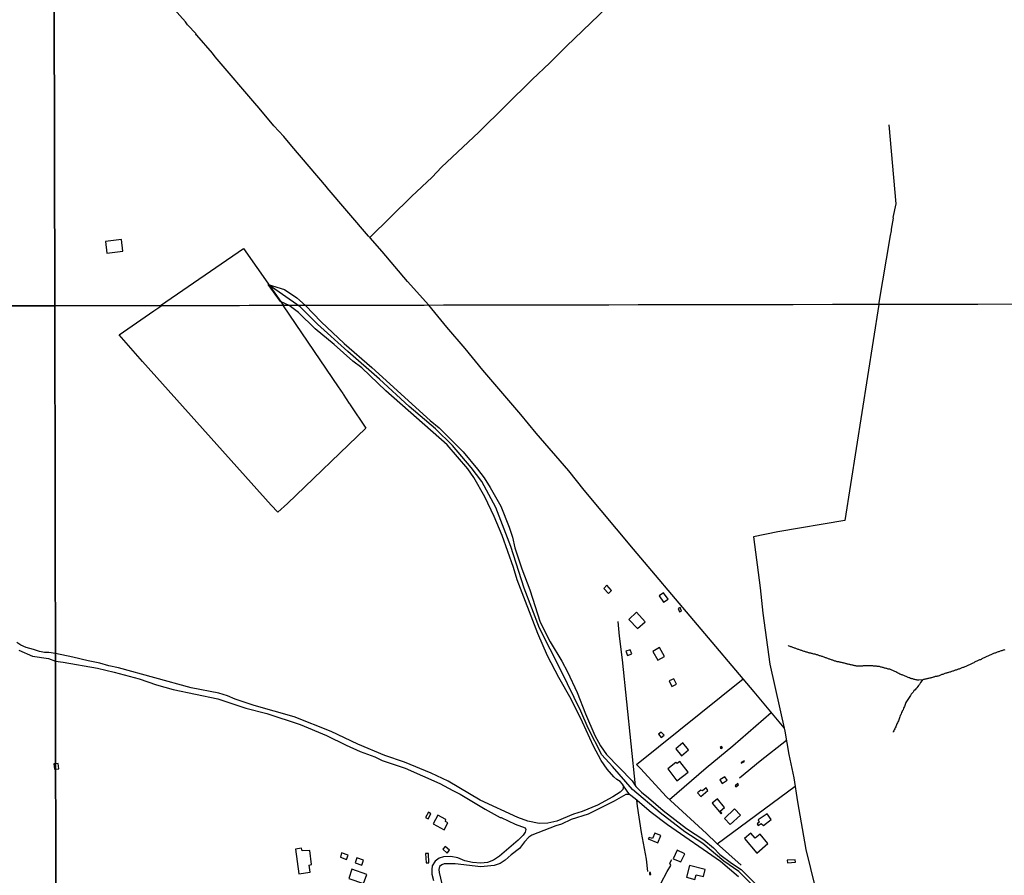
# Model space of a CAD drawing. Units: millimetres. Extents: x 180721 to 183136, y 1665964 to 1668741.
# Drawn here: x 181193 to 181560, y 1666861 to 1667181 of the extents above; entities that cross this region are included whole.
import ezdxf

# ---------------------------------------------------------------- set-up
doc = ezdxf.new("R2010")
doc.units = ezdxf.units.MM
for name, color, linetype in [('IMAGEM', 7, 'Continuous'), ('V-ARROIO', 11, 'Continuous'), ('V-EDIFICACAO', 2, 'Continuous'), ('V-EIXO_DE_LOGRADOURO', 3, 'Continuous'), ('V-LOTE', 1, 'Continuous'), ('V-QUADRA', 6, 'Continuous'), ('V-REFERENCIA', 2, 'Continuous'), ('V-TESTADA', 5, 'Continuous'), ('X-LIMITE_1000', 7, 'Continuous')]:
    doc.layers.add(name, color=color, linetype=linetype)
picture_1 = doc.add_image_def('image1.jpg', size_in_pixel=(4023, 4627))

msp = doc.modelspace()

# ---------------------------------------------------------------- linework, layer by layer
at = {"layer": 'V-ARROIO'}
for points in [[(181560.31, 1666945.51), (181560.01, 1666945.4), (181559.76, 1666945.34), (181559.5, 1666945.25), (181559.2, 1666945.17), (181558.95, 1666945.08), (181558.65, 1666944.97), (181558.39, 1666944.91), (181558.09, 1666944.78), (181557.83, 1666944.7), (181557.54, 1666944.63), (181557.28, 1666944.55), (181557.02, 1666944.44), (181556.72, 1666944.31), (181556.47, 1666944.23), (181556.17, 1666944.1), (181555.91, 1666943.99), (181555.61, 1666943.87), (181555.36, 1666943.76), (181555.1, 1666943.63), (181554.8, 1666943.5), (181554.54, 1666943.42), (181554.24, 1666943.29), (181553.99, 1666943.16), (181553.69, 1666942.99), (181553.43, 1666942.86), (181553.13, 1666942.73), (181552.88, 1666942.62), (181552.62, 1666942.52), (181552.32, 1666942.39), (181552.06, 1666942.26), (181551.77, 1666942.09), (181551.51, 1666941.96), (181551.21, 1666941.83), (181550.95, 1666941.75), (181550.65, 1666941.62), (181550.4, 1666941.47), (181550.14, 1666941.36), (181549.84, 1666941.24), (181549.59, 1666941.11), (181549.29, 1666940.98), (181549.03, 1666940.85), (181548.73, 1666940.68), (181548.47, 1666940.57), (181548.18, 1666940.42), (181548.18, 1666940.42), (181547.92, 1666940.3), (181547.66, 1666940.17), (181547.36, 1666940.04), (181547.11, 1666939.91), (181546.81, 1666939.74), (181546.55, 1666939.65), (181546.25, 1666939.53), (181546, 1666939.4), (181545.74, 1666939.31), (181545.44, 1666939.18), (181545.18, 1666939.06), (181544.88, 1666938.95), (181544.63, 1666938.86), (181544.33, 1666938.76), (181544.07, 1666938.65), (181543.77, 1666938.52), (181543.52, 1666938.43), (181543.26, 1666938.33), (181542.96, 1666938.24), (181542.7, 1666938.16), (181542.41, 1666938.07), (181542.15, 1666937.96), (181541.85, 1666937.88), (181541.59, 1666937.79), (181541.29, 1666937.69), (181541.04, 1666937.6), (181540.78, 1666937.52), (181540.48, 1666937.41), (181540.23, 1666937.3), (181539.93, 1666937.22), (181539.67, 1666937.13), (181539.37, 1666937.05), (181539.11, 1666936.96), (181538.81, 1666936.9), (181538.56, 1666936.81), (181538.3, 1666936.75), (181538, 1666936.64), (181537.75, 1666936.55), (181537.45, 1666936.45), (181537.19, 1666936.36), (181536.89, 1666936.28), (181536.63, 1666936.15), (181536.34, 1666936.02), (181536.08, 1666935.89), (181535.82, 1666935.81), (181535.52, 1666935.7), (181535.27, 1666935.68), (181534.97, 1666935.61), (181534.71, 1666935.57), (181534.41, 1666935.51), (181534.16, 1666935.42), (181533.9, 1666935.34), (181533.6, 1666935.25), (181533.34, 1666935.19), (181533.04, 1666935.08), (181532.79, 1666935.02), (181532.49, 1666934.95), (181532.23, 1666934.89), (181531.93, 1666934.82), (181531.68, 1666934.76), (181531.42, 1666934.7), (181531.12, 1666934.63), (181530.86, 1666934.57), (181530.57, 1666934.51), (181530.31, 1666934.44), (181530.01, 1666934.4), (181529.75, 1666934.33), (181528.24, 1666934.2), (181528.15, 1666934.18), (181528.13, 1666934.23), (181527.92, 1666934.23), (181527.66, 1666934.23), (181527.36, 1666934.27), (181527.1, 1666934.33), (181526.8, 1666934.42), (181526.55, 1666934.48), (181526.25, 1666934.57), (181525.99, 1666934.63), (181525.69, 1666934.72), (181525.44, 1666934.78), (181525.18, 1666934.87), (181524.88, 1666935), (181524.62, 1666935.08), (181524.33, 1666935.21), (181524.07, 1666935.34), (181523.77, 1666935.47), (181523.51, 1666935.57), (181523.23, 1666935.68), (181522.91, 1666935.81), (181522.62, 1666935.94), (181522.36, 1666936.02), (181522.1, 1666936.15), (181521.8, 1666936.24), (181521.57, 1666936.36), (181521.23, 1666936.49), (181520.86, 1666936.66), (181520.56, 1666936.79), (181520.33, 1666936.92), (181520.01, 1666937.09), (181519.71, 1666937.28), (181519.71, 1666937.28), (181519.37, 1666937.43), (181519.11, 1666937.56), (181518.83, 1666937.69), (181518.53, 1666937.84), (181518.21, 1666937.97), (181517.96, 1666938.07), (181517.7, 1666938.16), (181517.4, 1666938.24), (181517.14, 1666938.31), (181516.85, 1666938.35), (181516.59, 1666938.43), (181516.29, 1666938.5), (181516.03, 1666938.56), (181515.73, 1666938.65), (181515.48, 1666938.71), (181515.22, 1666938.8), (181514.92, 1666938.89), (181514.67, 1666938.95), (181514.37, 1666939.03), (181514.11, 1666939.1), (181513.81, 1666939.18), (181513.55, 1666939.23), (181513.26, 1666939.29), (181513, 1666939.31), (181512.74, 1666939.33), (181512.44, 1666939.38), (181512.19, 1666939.42), (181511.89, 1666939.44), (181511.63, 1666939.44), (181511.33, 1666939.46), (181511.08, 1666939.48), (181510.82, 1666939.48), (181510.52, 1666939.48), (181510.26, 1666939.48), (181509.96, 1666939.48), (181509.71, 1666939.5), (181509.41, 1666939.5), (181509.15, 1666939.5), (181508.85, 1666939.5), (181508.6, 1666939.48), (181508.34, 1666939.5), (181508.04, 1666939.48), (181507.78, 1666939.48), (181507.49, 1666939.48), (181507.23, 1666939.46), (181506.93, 1666939.44), (181506.67, 1666939.44), (181506.37, 1666939.44), (181506.12, 1666939.44), (181505.86, 1666939.46), (181505.56, 1666939.44), (181505.31, 1666939.46), (181505.01, 1666939.46), (181504.75, 1666939.53), (181504.45, 1666939.57), (181504.19, 1666939.63), (181503.89, 1666939.7), (181503.64, 1666939.76), (181503.38, 1666939.83), (181503.08, 1666939.89), (181502.83, 1666939.95), (181502.53, 1666940.02), (181502.27, 1666940.08), (181501.97, 1666940.14), (181501.72, 1666940.19), (181501.46, 1666940.25), (181501.16, 1666940.3), (181500.9, 1666940.38), (181500.6, 1666940.47), (181500.35, 1666940.53), (181500.05, 1666940.61), (181499.79, 1666940.68), (181499.49, 1666940.77), (181499.24, 1666940.81), (181498.98, 1666940.87), (181498.68, 1666940.94), (181498.42, 1666941), (181498.12, 1666941.04), (181497.87, 1666941.08), (181497.57, 1666941.15), (181497.31, 1666941.24), (181497.01, 1666941.32), (181496.76, 1666941.38), (181496.5, 1666941.49), (181496.2, 1666941.6), (181495.95, 1666941.71), (181495.65, 1666941.79), (181495.39, 1666941.88), (181495.09, 1666941.98), (181494.83, 1666942.07), (181494.53, 1666942.15), (181494.28, 1666942.26), (181494.02, 1666942.35), (181493.72, 1666942.48), (181493.47, 1666942.56), (181493.17, 1666942.69), (181492.91, 1666942.77), (181492.61, 1666942.88), (181492.35, 1666942.99), (181492.06, 1666943.07), (181492.06, 1666943.07), (181491.8, 1666943.16), (181491.54, 1666943.22), (181491.24, 1666943.31), (181490.99, 1666943.42), (181490.69, 1666943.5), (181490.43, 1666943.59), (181490.13, 1666943.69), (181489.88, 1666943.76), (181489.62, 1666943.84), (181489.32, 1666943.91), (181489.06, 1666943.95), (181488.76, 1666944.06), (181488.51, 1666944.1), (181488.21, 1666944.19), (181487.95, 1666944.23), (181487.65, 1666944.29), (181487.4, 1666944.36), (181487.14, 1666944.44), (181486.84, 1666944.53), (181486.58, 1666944.59), (181486.29, 1666944.68), (181486.03, 1666944.74), (181485.73, 1666944.83), (181485.47, 1666944.91), (181485.17, 1666945.04), (181484.92, 1666945.13), (181484.66, 1666945.21), (181484.36, 1666945.3), (181484.11, 1666945.38), (181483.81, 1666945.51), (181483.55, 1666945.6), (181483.25, 1666945.68), (181482.99, 1666945.77), (181482.7, 1666945.89), (181482.44, 1666945.98), (181482.18, 1666946.07), (181481.88, 1666946.17), (181481.63, 1666946.26), (181481.33, 1666946.36), (181481.07, 1666946.45), (181480.77, 1666946.58), (181480.52, 1666946.66), (181480.26, 1666946.79), (181479.98, 1666946.92), (181479.62, 1666947.03), (181479.51, 1666947.07)], [(181529.67, 1666934.32), (181529.01, 1666933.42), (181528.94, 1666933.28), (181528.87, 1666933.18), (181528.77, 1666933.01), (181528.47, 1666932.63), (181528.17, 1666932.26), (181527.85, 1666931.83), (181527.48, 1666931.38), (181527.17, 1666930.92), (181526.87, 1666930.57), (181526.46, 1666930.17), (181526.14, 1666929.76), (181525.84, 1666929.4), (181525.47, 1666928.93), (181525.18, 1666928.48), (181524.9, 1666928.1), (181524.67, 1666927.75), (181524.41, 1666927.37), (181524.15, 1666926.98), (181523.9, 1666926.6), (181523.68, 1666926.22), (181523.47, 1666925.87), (181523.32, 1666925.49), (181523.13, 1666925.1), (181523, 1666924.72), (181522.87, 1666924.33), (181522.72, 1666923.95), (181522.59, 1666923.57), (181522.42, 1666923.18), (181522.23, 1666922.84), (181522.08, 1666922.45), (181521.86, 1666922.07), (181521.69, 1666921.68), (181521.5, 1666921.3), (181521.37, 1666920.96), (181521.22, 1666920.57), (181521.1, 1666920.19), (181520.92, 1666919.8), (181520.78, 1666919.42), (181520.63, 1666919.08), (181520.45, 1666918.69), (181520.33, 1666918.31), (181520.13, 1666917.92), (181519.94, 1666917.54), (181519.81, 1666917.2), (181519.68, 1666916.81), (181519.47, 1666916.43), (181519.28, 1666916.04), (181519.09, 1666915.66), (181518.92, 1666915.32), (181518.7, 1666914.93), (181518.64, 1666914.82)]]:
    msp.add_lwpolyline(points, dxfattribs=at)
at = {"layer": 'V-EDIFICACAO'}
for points in [[(181224.94, 1667097.81), (181225.48, 1667093.51), (181231.39, 1667094.21), (181230.91, 1667098.6), (181224.94, 1667097.81)], [(181411.93, 1666969.57), (181410.78, 1666968.39), (181412.61, 1666966.46), (181413.72, 1666967.58), (181411.93, 1666969.57)], [(181433.09, 1666966.75), (181431.46, 1666965.62), (181433.07, 1666963.29), (181434.75, 1666964.37), (181433.09, 1666966.75)], [(181438.52, 1666960.96), (181438.99, 1666959.71), (181439.76, 1666959.92), (181439.28, 1666961.32), (181438.52, 1666960.96)], [(181423.02, 1666959.57), (181420.14, 1666956.88), (181423.33, 1666953.42), (181426.2, 1666956.01), (181423.02, 1666959.57)], [(181429.11, 1666944.84), (181430.91, 1666941.67), (181433.42, 1666943.08), (181431.61, 1666946.32), (181429.11, 1666944.84)], [(181419.03, 1666944.98), (181419.6, 1666943.39), (181421.24, 1666944.01), (181420.67, 1666945.55), (181419.03, 1666944.98)], [(181435.14, 1666933.9), (181436.14, 1666931.84), (181437.87, 1666932.67), (181436.94, 1666934.69), (181435.14, 1666933.9)], [(181432.25, 1666914.82), (181431.21, 1666914), (181432.23, 1666912.82), (181433.29, 1666913.64), (181432.25, 1666914.82)], [(181437.62, 1666908.55), (181439.81, 1666906.02), (181442.44, 1666908.22), (181440.3, 1666910.8), (181437.62, 1666908.55)], [(181454.73, 1666909.46), (181454.2, 1666909.11), (181454.4, 1666908.71), (181455.05, 1666909.07), (181454.73, 1666909.46)], [(181205.91, 1666900.93), (181207.56, 1666901.1), (181207.36, 1666903.1), (181205.68, 1666903.02)], [(181439.18, 1666903.87), (181438.15, 1666903.16), (181437.63, 1666903.49), (181434.63, 1666901.12), (181437.97, 1666896.62), (181442.23, 1666899.89), (181439.18, 1666903.87)], [(181461.98, 1666903.52), (181462.04, 1666903.28), (181463.21, 1666903.8), (181463.17, 1666904.09), (181461.98, 1666903.52)], [(181454.07, 1666897.02), (181454.95, 1666895.63), (181456.8, 1666896.92), (181455.93, 1666898.19), (181454.07, 1666897.02)], [(181459.77, 1666894.73), (181460.02, 1666894.35), (181461.03, 1666895.18), (181460.82, 1666895.62), (181459.77, 1666894.73)], [(181447.56, 1666892.9), (181446.98, 1666893.18), (181445.78, 1666892.19), (181446.94, 1666890.76), (181449.65, 1666892.98), (181448.98, 1666893.99), (181447.56, 1666892.9)], [(181453.14, 1666889.98), (181451.2, 1666888.29), (181454.52, 1666884.35), (181454.76, 1666884.57), (181454.16, 1666885.27), (181455.86, 1666886.73), (181453.14, 1666889.98)], [(181344.31, 1666882.98), (181345.31, 1666882.43), (181346.31, 1666884.38), (181345.45, 1666884.9), (181344.31, 1666882.98)], [(181348.89, 1666883.86), (181347.14, 1666880.63), (181351.28, 1666878.37), (181352.64, 1666881), (181351.72, 1666881.53), (181351.91, 1666882.25), (181348.89, 1666883.86)], [(181459.59, 1666886.21), (181455.78, 1666882.62), (181457.91, 1666880.29), (181461.76, 1666883.81), (181459.59, 1666886.21)], [(181468.39, 1666882.1), (181468.77, 1666881.17), (181468.01, 1666880.56), (181468.31, 1666880), (181469.5, 1666880.75), (181470.3, 1666880.03), (181473.2, 1666882.19), (181471.68, 1666884.38), (181468.39, 1666882.1)], [(181429.84, 1666877.12), (181428.98, 1666875.12), (181427.66, 1666875.55), (181427.36, 1666875.03), (181430.9, 1666873.46), (181432.11, 1666876.26), (181429.84, 1666877.12)], [(181465.68, 1666877.16), (181463.22, 1666875.12), (181467.87, 1666869.65), (181472.02, 1666873.25), (181469.11, 1666876.69), (181467.3, 1666875.29), (181465.68, 1666877.16)], [(181351.64, 1666872.16), (181350.81, 1666871.16), (181352.4, 1666869.69), (181353.32, 1666870.76), (181351.64, 1666872.16)], [(181298.37, 1666870.54), (181298.04, 1666871.52), (181295.89, 1666871.18), (181297.07, 1666861.95), (181301.26, 1666862.57), (181300.97, 1666865.17), (181301.75, 1666865.46), (181301.14, 1666870.64), (181298.37, 1666870.54)], [(181313.04, 1666869.78), (181312.57, 1666868.2), (181314.91, 1666867.35), (181315.44, 1666868.97), (181313.04, 1666869.78)], [(181344.28, 1666869.53), (181344.53, 1666866.08), (181345.58, 1666866.06), (181345.46, 1666869.54), (181344.28, 1666869.53)], [(181438.14, 1666870.75), (181436.69, 1666867.55), (181439.58, 1666866.37), (181441.03, 1666869.45), (181438.14, 1666870.75)], [(181318.72, 1666867.87), (181318.11, 1666866.11), (181320.62, 1666865.24), (181321.22, 1666867.01), (181318.72, 1666867.87)], [(181442.76, 1666865.06), (181441.64, 1666860.65), (181444.69, 1666859.85), (181445.3, 1666861.6), (181448, 1666860.94), (181448.64, 1666863.58), (181442.76, 1666865.06)], [(181479.21, 1666867.01), (181479.27, 1666866.11), (181482.32, 1666866.26), (181482.21, 1666867.2), (181479.21, 1666867.01)], [(181316.87, 1666863.64), (181315.72, 1666860.25), (181321.19, 1666858.32), (181322.38, 1666861.72), (181316.87, 1666863.64)], [(181427.83, 1666862.45), (181427.87, 1666861.73), (181428.35, 1666861.74), (181428.25, 1666862.47), (181427.83, 1666862.45)]]:
    msp.add_lwpolyline(points, close=True, dxfattribs=at)
at = {"layer": 'V-EIXO_DE_LOGRADOURO'}
msp.add_lwpolyline([(181469.68, 1666854.28), (181461.17, 1666862.87), (181455.57, 1666866.68), (181447.75, 1666873.25), (181440.99, 1666877.6), (181431.78, 1666884.71), (181421.48, 1666893.45), (181414.05, 1666901.96), (181410.09, 1666906.39), (181404.92, 1666916.3), (181402.27, 1666922.6), (181394.77, 1666937.95), (181386.8, 1666953.53), (181381.16, 1666968.57), (181376.07, 1666984), (181370.59, 1666998.65), (181365.26, 1667008.25), (181361.38, 1667013.53), (181354.42, 1667021.73), (181348.04, 1667027.95), (181338.2, 1667036.23), (181327.2, 1667046.53), (181315.34, 1667056.83), (181304.03, 1667066.97), (181297.61, 1667073.46), (181285.7, 1667081.81)], dxfattribs=at)
at = {"layer": 'V-LOTE'}
for points in [[(181531.79, 1667293.99), (181528.02, 1667297.87), (181476.62, 1667248.25), (181436.09, 1667208.4), (181396.83, 1667170.64), (181390.67, 1667164.49), (181384.09, 1667158.31), (181364.19, 1667138.59), (181350.29, 1667125.57), (181346.74, 1667121.85), (181339.11, 1667114.6), (181323.57, 1667099.3)], [(181345.52, 1667074.07), (181337.6, 1667082.91), (181328.16, 1667094.1), (181323.62, 1667099.25), (181323.28, 1667099.59), (181323.1, 1667099.84), (181307.6, 1667117.81), (181307.42, 1667118.22), (181294.44, 1667133.33), (181291.5, 1667136.97), (181287.7, 1667141.01), (181281.65, 1667148.35), (181281.41, 1667148.39), (181281.43, 1667148.56), (181265.86, 1667166.73), (181264.89, 1667168.04), (181259.06, 1667174.81), (181258.71, 1667174.96), (181258.74, 1667175.31), (181255.62, 1667178.61), (181254.79, 1667179.79), (181250.61, 1667184.54)], [(181513.4, 1667074.36), (181517.67, 1667100.01), (181518.08, 1667101.79), (181518.04, 1667102.39), (181518.8, 1667106.52), (181518.69, 1667106.78), (181519.78, 1667111.89), (181517.15, 1667141.37)], [(181245.54, 1667073.91), (181276.4, 1667095.18), (181291.3, 1667073.98)], [(181513.4, 1667074.36), (181500.62, 1666993.79), (181475.69, 1666989.51), (181466.62, 1666987.65), (181469.09, 1666968.67), (181470.07, 1666959.19), (181472.68, 1666940.14), (181478.35, 1666915.12), (181479.85, 1666906.43), (181481.66, 1666897.74), (181483.05, 1666888.75), (181486.18, 1666871.07), (181494.63, 1666836.63), (181497.9, 1666819.41), (181501.79, 1666796.72)], [(181322.07, 1667028.16), (181292.85, 1667000.06), (181289.24, 1666996.85), (181286.71, 1666999.52), (181238.76, 1667053.12), (181230.12, 1667062.97), (181243, 1667071.95), (181245.98, 1667073.91)], [(181291.09, 1667073.98), (181291.17, 1667073.9)], [(181291.18, 1667073.87), (181311.69, 1667043.56), (181313.49, 1667041.13), (181313.55, 1667040.82), (181315.9, 1667037.36), (181316.15, 1667037.24), (181316.19, 1667036.93), (181322.07, 1667028.16)], [(181478.06, 1666916.38), (181466.91, 1666929.79), (181421.92, 1666983.05), (181403.5, 1667005.09), (181397.75, 1667012.26), (181385.53, 1667026.38), (181379.85, 1667033.33), (181365.72, 1667049.84), (181359.11, 1667057.95), (181352.22, 1667065.92), (181345.52, 1667074.07)], [(181422.59, 1666894.76), (181417.77, 1666941.79), (181416.61, 1666950.56), (181416.1, 1666956.12)], [(181422.97, 1666902.67), (181462.74, 1666934.73)], [(181435.27, 1666889.65), (181448.93, 1666901.5), (181458.87, 1666909.73), (181473.24, 1666922.18)], [(181461.41, 1666897.72), (181469.07, 1666904.07), (181478.93, 1666911.76)], [(181462, 1666865.17), (181452.82, 1666873.37), (181449.07, 1666877), (181434.17, 1666890.66), (181424.49, 1666901.23), (181422.97, 1666902.67)], [(181453.13, 1666873.1), (181482.14, 1666894.64)], [(181427.24, 1666862.8), (181426.69, 1666867.47), (181424.83, 1666877.31), (181423.4, 1666887.22), (181423.09, 1666889.4)], [(181434.71, 1666855.92), (181432.08, 1666858.31), (181434.45, 1666862.81), (181435.78, 1666865.09), (181435.39, 1666865.92), (181436.19, 1666867.33)]]:
    msp.add_lwpolyline(points, dxfattribs=at)
at = {"layer": 'V-QUADRA'}
msp.add_lwpolyline([(181461.02, 1666860.84), (181454.34, 1666866.54), (181434.57, 1666880.21), (181428.44, 1666884.84), (181422.48, 1666889.92), (181420.43, 1666891.49), (181418.12, 1666894.72), (181417.74, 1666895.41), (181416.89, 1666896.33), (181415.71, 1666897.1), (181414.54, 1666898.19), (181412.09, 1666901), (181409.87, 1666904.21), (181406.96, 1666909.52), (181402.91, 1666918.47), (181398.63, 1666927.15), (181394.02, 1666935.18), (181389.8, 1666943.28), (181386.15, 1666951.54), (181378.48, 1666971.61), (181377.1, 1666976.16), (181372.94, 1666988.12), (181369.91, 1666995.25), (181366.38, 1667002.53), (181362.29, 1667009.81), (181360.04, 1667013.06), (181352.41, 1667021.97), (181329.58, 1667042.15), (181320.53, 1667050.7), (181317.25, 1667053.13), (181310.27, 1667059.36), (181303.13, 1667065.28), (181296.92, 1667071.28), (181293.53, 1667073.99), (181290.22, 1667075.48), (181285.7, 1667081.81), (181291.79, 1667079.86), (181296.31, 1667076.76), (181299.62, 1667074), (181305.41, 1667067.8), (181313.93, 1667059.8), (181324.35, 1667050.78), (181346.03, 1667031), (181349.36, 1667028.31), (181358.34, 1667019.35), (181363.73, 1667012.93), (181366.19, 1667009.64), (181368.44, 1667006.09), (181372.46, 1666999.06), (181375.52, 1666991.31), (181376.73, 1666987.51), (181377.66, 1666983.55), (181380.27, 1666975.71), (181383.19, 1666967.88), (181387.08, 1666955.83), (181390.81, 1666948.44), (181395.12, 1666941.28), (181397.24, 1666937.27), (181400.86, 1666929.58), (181404, 1666921.58), (181407.49, 1666913.57), (181409.53, 1666909.64), (181411.84, 1666906.4), (181421.33, 1666896.64), (181422.73, 1666894.54), (181424.83, 1666892.4), (181427.48, 1666890.35), (181432.93, 1666885.56), (181441.68, 1666878.83), (181448.05, 1666874.61), (181451.65, 1666871.67), (181454.02, 1666869.21), (181458.43, 1666865.95), (181462.04, 1666863.54), (181478.47, 1666847.02)], dxfattribs=at)
at = {"layer": 'V-REFERENCIA'}
for points in [[(181418.12, 1666894.72), (181417.88, 1666893.38), (181416.88, 1666892.35), (181414.15, 1666890.66), (181408.47, 1666887.6), (181402.75, 1666885.16), (181399.46, 1666884.24), (181393.3, 1666881.59), (181389.88, 1666880.83), (181386.66, 1666880.75), (181382.47, 1666881.64), (181378.78, 1666883.01), (181364.66, 1666889.41), (181352.76, 1666896.46), (181346.4, 1666899.49), (181336.5, 1666903.56), (181329.13, 1666906.1), (181319.12, 1666910.35), (181309.15, 1666915.07), (181295.29, 1666920.48), (181280.38, 1666924.77), (181273.37, 1666927.08), (181270.42, 1666928.33), (181267.21, 1666929.39), (181256.97, 1666931.38), (181229.79, 1666938.8), (181226.22, 1666939.52), (181222.91, 1666940.49), (181218.48, 1666941.35), (181212.77, 1666942.75), (181206.3, 1666944.15), (181203.87, 1666944.48), (181202.21, 1666944.51), (181200.37, 1666944.83), (181198.13, 1666945.64), (181195.38, 1666946.32), (181193.42, 1666947.25), (181191.92, 1666948.3)], [(181192.64, 1666945.35), (181197.73, 1666943.12), (181203.69, 1666942.3), (181206.31, 1666941.24), (181209.19, 1666940.88), (181221.97, 1666938.68), (181228.27, 1666937.2), (181237.58, 1666934.7), (181243.95, 1666932.51), (181250.25, 1666930.75), (181266.81, 1666927.22), (181277.27, 1666923.72), (181285.19, 1666921.75), (181297.55, 1666917.67), (181307.44, 1666913.59), (181314.74, 1666909.99), (181319.94, 1666907.64), (181325.37, 1666905.54), (181328.19, 1666904.27), (181336.75, 1666901.32), (181349.69, 1666895.59), (181354.54, 1666892.98), (181357.27, 1666891.69), (181366.61, 1666886.02), (181372.17, 1666883), (181372.57, 1666882.95), (181377.78, 1666880.48), (181381.5, 1666879.1), (181381.78, 1666878.53), (181381.53, 1666877.54), (181380.69, 1666876.42), (181378.84, 1666874.56), (181371.96, 1666868.54), (181369.65, 1666867.07), (181367.45, 1666866.13), (181364.9, 1666865.88), (181361.87, 1666866.12), (181358.94, 1666866.83), (181356.35, 1666867.9), (181353.81, 1666868.39), (181351.03, 1666868.28), (181349.43, 1666867.8), (181347.91, 1666866.69), (181346.81, 1666864.91), (181346.64, 1666863.58), (181346.73, 1666861.82), (181347.27, 1666859.43)], [(181420.43, 1666891.49), (181419.02, 1666891.58), (181414.65, 1666889.08), (181404.93, 1666884.23), (181398.61, 1666882.22), (181395, 1666880.51), (181392.86, 1666879.81), (181383.99, 1666876.31), (181382.86, 1666875.59), (181381.21, 1666873.93), (181379.31, 1666871.36), (181376.29, 1666869.08), (181374.02, 1666866.99), (181372.13, 1666865.83), (181369.94, 1666865.1), (181364.96, 1666864.56), (181355.37, 1666865.69), (181351.21, 1666865.66), (181350.38, 1666865.29), (181349.51, 1666864.63), (181349.24, 1666863.58), (181349.36, 1666862.43), (181350.4, 1666858.2)]]:
    msp.add_lwpolyline(points, dxfattribs=at)
at = {"layer": 'V-TESTADA'}
for points in [[(181291.18, 1667073.87), (181311.69, 1667043.56), (181313.49, 1667041.13), (181313.55, 1667040.82), (181315.9, 1667037.36), (181316.15, 1667037.24), (181316.19, 1667036.93), (181322.07, 1667028.16)], [(181462, 1666865.17), (181452.82, 1666873.37), (181449.07, 1666877), (181434.17, 1666890.66), (181424.49, 1666901.23), (181422.97, 1666902.67)]]:
    msp.add_lwpolyline(points, dxfattribs=at)
at = {"layer": 'X-LIMITE_1000', "linetype": 'Continuous'}
for p, q in [((181205.14, 1667628.12), (181206.08, 1667073.84)), ((181206.08, 1667073.84), (181205.14, 1667628.12)), ((181687.98, 1667074.65), (181206.08, 1667073.84)), ((181206.08, 1667073.84), (180724.18, 1667073)), ((181206.08, 1667073.84), (181207.03, 1666519.55)), ((181207.03, 1666519.55), (181206.08, 1667073.84))]:
    msp.add_line(p, q, dxfattribs=at)
msp.add_lwpolyline([(180724.18, 1667073), (181206.08, 1667073.84), (181687.98, 1667074.65), (182169.87, 1667075.44), (182651.77, 1667076.21), (183133.67, 1667076.96)], dxfattribs=at)

# ---------------------------------------------------------------- referenced raster images: frames only (the image files are external)
at = {"layer": 'IMAGEM'}
image = msp.add_image(picture_1, insert=(180722.13, 1665964.43), size_in_units=(2414.19, 2776.65), dxfattribs=at)
image.dxf.flags = 7

doc.saveas('drawing.dxf')
